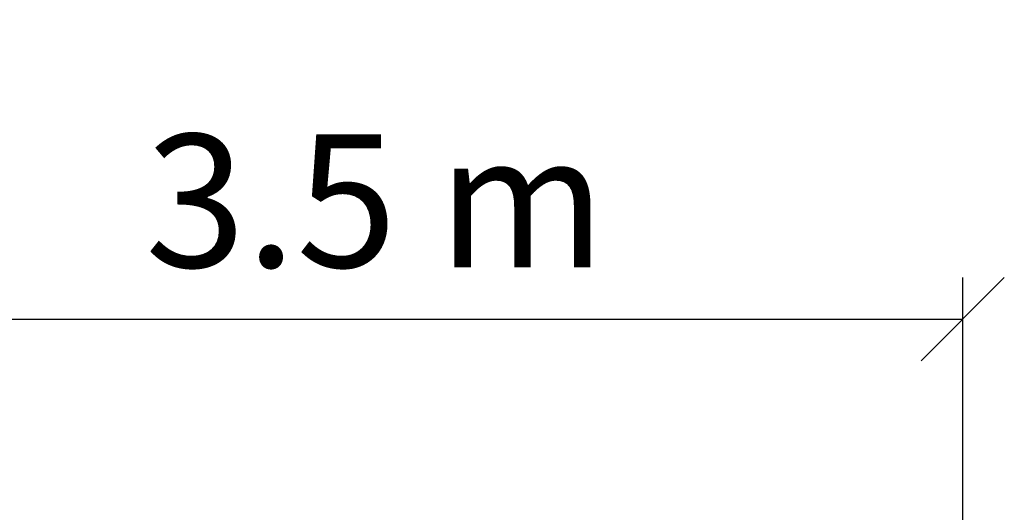
# Model space of a CAD drawing. Units: millimetres. Extents: x 1374 to 19174, y 743 to 15543.
# Drawn here: x 8628 to 11588, y 9496 to 10978 of the extents above; entities that cross this region are included whole.
import ezdxf

# ---------------------------------------------------------------- set-up
doc = ezdxf.new("R2010")
doc.units = ezdxf.units.MM
doc.layers.add('wymiary 100 strefy', color=5, linetype='Continuous')
doc.styles.get("Standard").update_dxf_attribs({"font": 'arial.ttf'})
doc.dimstyles.new('FK_rzuty 100_STREFY', dxfattribs={"dimscale": 100, "dimtxt": 4, "dimasz": 2.5, "dimexe": 1.25, "dimexo": 0.625, "dimgap": 1, "dimtad": 1, "dimdec": 1, "dimlfac": 0.001, "dimrnd": 0.01, "dimzin": 1, "dimdsep": 46, "dimtxsty": 'Standard', "dimblk": 'OBLIQUE', "dimcen": 2.5, "dimadec": 0, "dimazin": 0, "dimtfac": 1, "dimtdec": 1, "dimtmove": 0, "dimatfit": 3, "dimfxl": 1, "dimarcsym": 0})

# ---------------------------------------------------------------- blocks, each defined once
blk = doc.blocks.new('_Oblique')
at = {"color": 0, "linetype": 'ByBlock', "lineweight": -2}
blk.add_line((-0.5, -0.5), (0.5, 0.5), dxfattribs=at)
blk = doc.blocks.new('*D12')
at = {"layer": 'Defpoints', "color": 0, "transparency": 16777216}
for p in [(11462.7, 10077.3), (7932.7, 9135.2), (11462.7, 9135.2)]:
    blk.add_point(p, dxfattribs=at)
at = {"layer": 'wymiary 100 strefy', "color": 0, "lineweight": -2, "transparency": 16777216}
for p, q in [((7932.7, 9197.7), (7932.7, 10202.3)), ((11462.7, 9197.7), (11462.7, 10202.3)), ((7932.7, 10077.3), (11462.7, 10077.3))]:
    blk.add_line(p, q, dxfattribs=at)
at = {"layer": 'wymiary 100 strefy', "color": 0, "lineweight": -2, "transparency": 16777216, "xscale": 250, "yscale": 250, "zscale": 250, "rotation": 180}
blk.add_blockref('_Oblique', (7932.7, 10077.3), dxfattribs=at)
at = {"layer": 'wymiary 100 strefy', "color": 0, "lineweight": -2, "transparency": 16777216, "xscale": 250, "yscale": 250, "zscale": 250}
blk.add_blockref('_Oblique', (11462.7, 10077.3), dxfattribs=at)
at = {"layer": 'wymiary 100 strefy', "color": 0, "transparency": 16777216, "insert": (9697.7, 10381.7), "char_height": 400, "attachment_point": 5}
blk.add_mtext('3.5 m', dxfattribs=at)

msp = doc.modelspace()

# ---------------------------------------------------------------- dimensions: what is measured, and where the dimension line sits
at = {"layer": 'wymiary 100 strefy'}
dim = msp.add_aligned_dim(p1=(7932.689, 9135.229), p2=(11462.689, 9135.229), distance=942.118, dimstyle='FK_rzuty 100_STREFY', override={"dimpost": ' m'}, dxfattribs=at)
dim.commit()
dim.dimension.update_dxf_attribs({"geometry": '*D12', "text_midpoint": (9697.689, 10381.713)})

doc.saveas('drawing.dxf')
